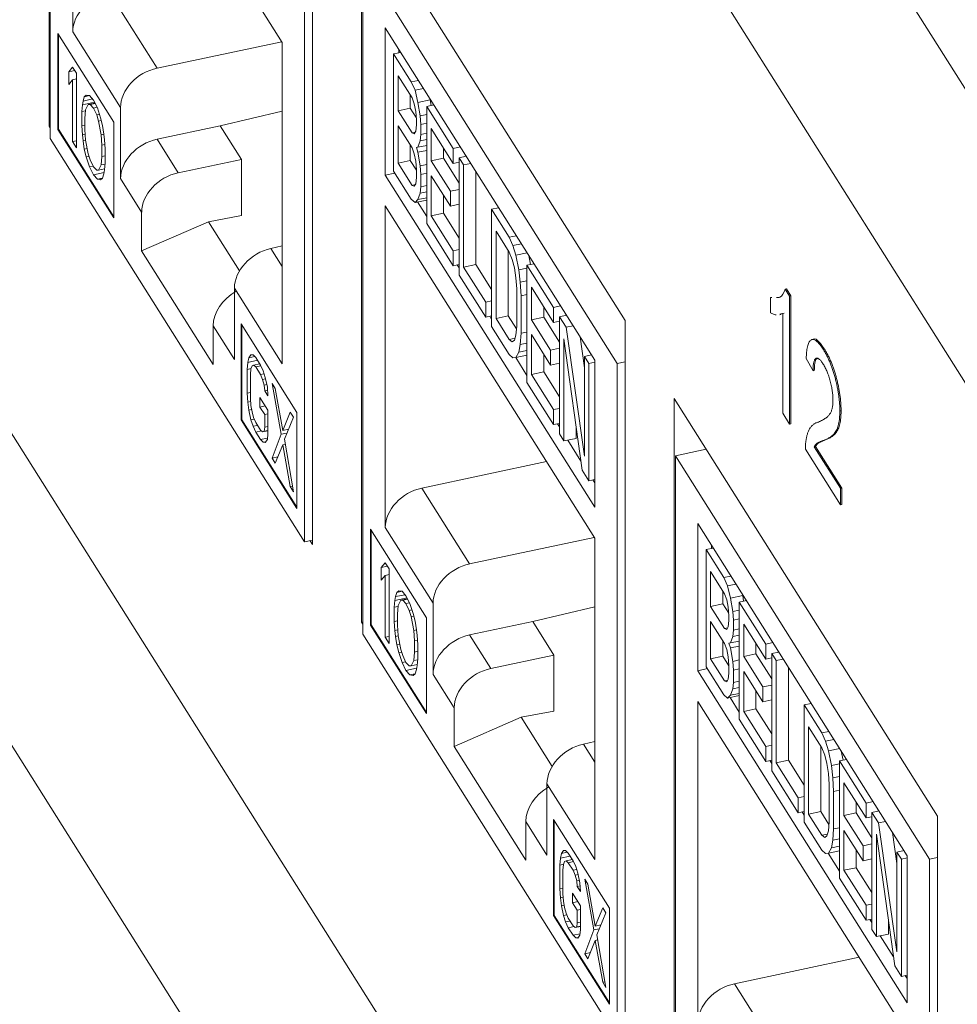
# Model space of a CAD drawing. Units: inches. Extents: x 0.3 to 10.6, y 0.2 to 8.2.
# Drawn here: x 6.5 to 6.7, y 6.1 to 6.3 of the extents above; entities that cross this region are included whole.
import ezdxf

# ---------------------------------------------------------------- set-up
doc = ezdxf.new("R2010")
doc.units = ezdxf.units.IN
doc.header["$MEASUREMENT"] = 0

msp = doc.modelspace()

# ---------------------------------------------------------------- linework, layer by layer
at = {"color": 7, "linetype": 'Continuous', "lineweight": 15}
for p, q in [((6.00252, 7.43968), (6.77593, 6.21298)), ((5.98138, 7.41686), (6.75479, 6.19016)), ((6.69405, 5.98716), (5.98863, 7.10601)), ((6.66414, 5.97492), (5.95872, 7.09377)), ((6.53328, 6.31235), (6.53328, 6.45014)), ((6.53352, 6.43917), (6.53352, 6.31005)), ((6.53782, 6.33049), (6.53782, 6.39209)), ((6.53782, 6.39209), (6.57792, 6.32848)), ((6.58373, 6.37013), (6.58373, 6.23234)), ((6.58222, 6.23282), (6.58222, 6.36194)), ((6.59313, 6.35521), (6.64358, 6.2752)), ((6.59313, 6.21742), (6.59313, 6.35521)), ((6.59338, 6.34424), (6.59338, 6.21512)), ((6.64207, 6.267), (6.59338, 6.34424)), ((6.55397, 6.32355), (6.54483, 6.33805)), ((6.59767, 6.33125), (6.63777, 6.26764)), ((6.59767, 6.30308), (6.59767, 6.33125)), ((6.53499, 6.33018), (6.54568, 6.31323)), ((6.53499, 6.31181), (6.53499, 6.33018)), ((6.53511, 6.32999), (6.53511, 6.31183)), ((6.54696, 6.31599), (6.53782, 6.33049)), ((6.55397, 6.32355), (6.57784, 6.32861)), ((6.57792, 6.32848), (6.57792, 6.26689)), ((6.60026, 6.32715), (6.60026, 6.32649)), ((6.60062, 6.32657), (6.59926, 6.32629)), ((6.59926, 6.30383), (6.59926, 6.32629)), ((6.60265, 6.32092), (6.59926, 6.32629)), ((6.53704, 6.32282), (6.53779, 6.32376)), ((6.53779, 6.32376), (6.53853, 6.32258)), ((6.53822, 6.32307), (6.53704, 6.32282)), ((6.53704, 6.32039), (6.53704, 6.32282)), ((6.53779, 6.32133), (6.53704, 6.32039)), ((6.53853, 6.32149), (6.53779, 6.32133)), ((6.53779, 6.30947), (6.53779, 6.32133)), ((6.53853, 6.32258), (6.53853, 6.30829)), ((6.60011, 6.32208), (6.60279, 6.31783)), ((6.60011, 6.31539), (6.60011, 6.32208)), ((6.60401, 6.3212), (6.60265, 6.32092)), ((6.60336, 6.31932), (6.60265, 6.32092)), ((6.60498, 6.31966), (6.60336, 6.31932)), ((6.53978, 6.31725), (6.54003, 6.31807)), ((6.5416, 6.31764), (6.53978, 6.31725)), ((6.54003, 6.31807), (6.54041, 6.31839)), ((6.54105, 6.31829), (6.54003, 6.31807)), ((6.54041, 6.31839), (6.54103, 6.31832)), ((6.54103, 6.31832), (6.54178, 6.31743)), ((6.60246, 6.31588), (6.60246, 6.31835)), ((6.60279, 6.31783), (6.60321, 6.31668)), ((6.60392, 6.31699), (6.60336, 6.31932)), ((6.60627, 6.31748), (6.60392, 6.31699)), ((6.60622, 6.31769), (6.60627, 6.31748)), ((6.60627, 6.31748), (6.60645, 6.31639)), ((6.53953, 6.31522), (6.53966, 6.31654)), ((6.53966, 6.31654), (6.53978, 6.31725)), ((6.54198, 6.31703), (6.53966, 6.31654)), ((6.54078, 6.31658), (6.54028, 6.31555)), ((6.54078, 6.31658), (6.54207, 6.31685)), ((6.54115, 6.3166), (6.54078, 6.31658)), ((6.54115, 6.3166), (6.5421, 6.3168)), ((6.54178, 6.31591), (6.54115, 6.3166)), ((6.54178, 6.31743), (6.54253, 6.31594)), ((6.54178, 6.31591), (6.54247, 6.31606)), ((6.5424, 6.31462), (6.54178, 6.31591)), ((6.542, 6.31699), (6.54199, 6.31684)), ((6.54253, 6.31594), (6.54315, 6.31404)), ((6.54696, 6.30238), (6.54696, 6.31599)), ((6.60011, 6.31539), (6.60246, 6.31588)), ((6.6036, 6.31408), (6.60246, 6.31588)), ((6.60321, 6.31668), (6.6035, 6.31527)), ((6.60434, 6.31441), (6.60392, 6.31699)), ((6.60697, 6.3165), (6.60561, 6.31622)), ((6.60561, 6.29376), (6.60561, 6.31622)), ((6.61069, 6.30816), (6.60561, 6.31622)), ((6.53953, 6.31522), (6.54027, 6.31537)), ((6.53953, 6.31248), (6.53953, 6.31522)), ((6.54028, 6.31555), (6.54016, 6.31392)), ((6.54016, 6.31392), (6.54016, 6.3118)), ((6.5424, 6.31462), (6.54292, 6.31473)), ((6.54277, 6.31342), (6.5424, 6.31462)), ((6.54315, 6.31404), (6.54352, 6.31254)), ((6.56605, 6.31249), (6.57792, 6.31528)), ((6.60279, 6.31114), (6.60011, 6.31539)), ((6.6035, 6.31527), (6.60364, 6.31362)), ((6.60561, 6.31468), (6.60434, 6.31441)), ((6.60448, 6.31275), (6.60434, 6.31441)), ((6.53328, 6.31235), (6.53352, 6.3124)), ((6.53352, 6.31197), (6.53328, 6.31235)), ((6.53511, 6.31183), (6.53499, 6.31181)), ((6.54568, 6.29486), (6.53499, 6.31181)), ((6.53511, 6.31183), (6.54568, 6.29507)), ((6.54016, 6.31261), (6.53953, 6.31248)), ((6.53966, 6.31076), (6.53953, 6.31248)), ((6.54277, 6.31342), (6.54328, 6.31352)), ((6.54327, 6.3108), (6.54277, 6.31342)), ((6.54352, 6.31254), (6.54377, 6.31092)), ((6.54568, 6.31323), (6.54568, 6.29486)), ((6.55397, 6.30993), (6.56605, 6.31249)), ((6.5701, 6.30607), (6.56605, 6.31249)), ((6.60011, 6.31252), (6.60279, 6.30827)), ((6.60011, 6.30536), (6.60011, 6.31252)), ((6.60364, 6.31266), (6.6035, 6.31145)), ((6.60364, 6.31362), (6.60364, 6.31266)), ((6.60561, 6.31299), (6.60448, 6.31275)), ((6.60448, 6.31084), (6.60448, 6.31275)), ((6.60646, 6.31201), (6.61069, 6.30529)), ((6.60646, 6.3058), (6.60646, 6.31201)), ((6.53352, 6.31005), (6.58222, 6.23282)), ((6.54021, 6.31088), (6.53966, 6.31076)), ((6.53978, 6.30965), (6.53966, 6.31076)), ((6.54016, 6.3118), (6.54028, 6.30977)), ((6.54327, 6.3108), (6.54377, 6.31091)), ((6.5434, 6.30878), (6.54327, 6.3108)), ((6.54377, 6.31092), (6.5439, 6.30981)), ((6.55802, 6.30351), (6.55397, 6.30993)), ((6.60279, 6.31114), (6.60339, 6.31126)), ((6.60321, 6.31094), (6.60279, 6.31114)), ((6.6035, 6.31145), (6.60321, 6.31094)), ((6.60434, 6.30963), (6.60448, 6.31084)), ((6.60561, 6.31108), (6.60448, 6.31084)), ((6.53853, 6.30963), (6.53779, 6.30947)), ((6.53853, 6.30829), (6.53779, 6.30947)), ((6.54028, 6.30976), (6.53978, 6.30965)), ((6.54003, 6.30804), (6.53978, 6.30965)), ((6.54059, 6.30816), (6.54003, 6.30804)), ((6.54041, 6.30654), (6.54003, 6.30804)), ((6.54028, 6.30977), (6.54078, 6.30716)), ((6.5434, 6.30878), (6.54396, 6.3089)), ((6.5434, 6.30665), (6.5434, 6.30878)), ((6.5439, 6.30981), (6.54402, 6.3081)), ((6.54402, 6.3081), (6.54402, 6.30536)), ((6.60246, 6.30585), (6.60246, 6.3088)), ((6.60279, 6.30827), (6.60321, 6.30712)), ((6.60364, 6.30836), (6.60392, 6.30839)), ((6.60364, 6.30836), (6.60392, 6.30744)), ((6.60392, 6.30839), (6.60434, 6.30963)), ((6.60561, 6.30875), (6.60392, 6.30839)), ((6.60561, 6.3099), (6.60434, 6.30963)), ((6.60881, 6.30828), (6.60881, 6.30629)), ((6.61205, 6.30845), (6.61069, 6.30816)), ((6.61069, 6.30529), (6.61069, 6.30816)), ((6.54094, 6.30665), (6.54041, 6.30654)), ((6.54103, 6.30463), (6.54041, 6.30654)), ((6.54078, 6.30716), (6.54115, 6.30596)), ((6.54327, 6.30503), (6.5434, 6.30665)), ((6.5434, 6.30665), (6.54402, 6.30678)), ((6.60321, 6.30712), (6.6035, 6.30572)), ((6.60561, 6.30779), (6.60392, 6.30744)), ((6.60392, 6.30744), (6.60434, 6.30485)), ((6.60881, 6.30629), (6.60646, 6.3058)), ((6.60881, 6.30629), (6.61182, 6.30151)), ((6.61182, 6.30637), (6.61318, 6.30666)), ((6.61182, 6.28392), (6.61182, 6.30637)), ((6.61182, 6.30637), (6.61267, 6.30503)), ((6.61304, 6.30687), (6.61304, 6.30663)), ((6.54172, 6.30478), (6.54103, 6.30463)), ((6.54178, 6.30314), (6.54103, 6.30463)), ((6.54115, 6.30596), (6.54178, 6.30466)), ((6.54178, 6.30466), (6.5424, 6.30398)), ((6.54277, 6.30399), (6.54327, 6.30503)), ((6.54327, 6.30503), (6.544, 6.30518)), ((6.54402, 6.30536), (6.5439, 6.30404)), ((6.55802, 6.30351), (6.5701, 6.30607)), ((6.5701, 6.29533), (6.5701, 6.30607)), ((6.60011, 6.30536), (6.60246, 6.30585)), ((6.60279, 6.3011), (6.60011, 6.30536)), ((6.60364, 6.30398), (6.60246, 6.30585)), ((6.6035, 6.30572), (6.60364, 6.30406)), ((6.60561, 6.30512), (6.60434, 6.30485)), ((6.60434, 6.30485), (6.60448, 6.3032)), ((6.61013, 6.29998), (6.60646, 6.3058)), ((6.61182, 6.30553), (6.61069, 6.30529)), ((6.61402, 6.30531), (6.61267, 6.30503)), ((6.61267, 6.30503), (6.61267, 6.28544)), ((6.54382, 6.30357), (6.54178, 6.30314)), ((6.54253, 6.30226), (6.54178, 6.30314)), ((6.5424, 6.30398), (6.54277, 6.30399)), ((6.54347, 6.30246), (6.54253, 6.30226)), ((6.54277, 6.30399), (6.54392, 6.30423)), ((6.54352, 6.3025), (6.54315, 6.30218)), ((6.54377, 6.30332), (6.54352, 6.3025)), ((6.5439, 6.30404), (6.54377, 6.30332)), ((6.54384, 6.30422), (6.5439, 6.30409)), ((6.55101, 6.29595), (6.54696, 6.30238)), ((6.5995, 6.30346), (6.59767, 6.30308)), ((6.63777, 6.23947), (6.59767, 6.30308)), ((6.60265, 6.29846), (6.59926, 6.30383)), ((6.60364, 6.30263), (6.6035, 6.30142)), ((6.60364, 6.30406), (6.60364, 6.30263)), ((6.60561, 6.30343), (6.60448, 6.3032)), ((6.60448, 6.3032), (6.60448, 6.30081)), ((6.60646, 6.30293), (6.61013, 6.29711)), ((6.60646, 6.29529), (6.60646, 6.30293)), ((6.61502, 6.30374), (6.61502, 6.28593)), ((6.54315, 6.30218), (6.54253, 6.30226)), ((6.60279, 6.3011), (6.60339, 6.30123)), ((6.60321, 6.30091), (6.60279, 6.3011)), ((6.6035, 6.30142), (6.60321, 6.30091)), ((6.60448, 6.30081), (6.60434, 6.2996)), ((6.60561, 6.30104), (6.60448, 6.30081)), ((6.60434, 6.2996), (6.60392, 6.29836)), ((6.60561, 6.29871), (6.60392, 6.29836)), ((6.60561, 6.29986), (6.60434, 6.2996)), ((6.60881, 6.2992), (6.60881, 6.29578)), ((6.61182, 6.30033), (6.61013, 6.29998)), ((6.61013, 6.29711), (6.61013, 6.29998)), ((6.59767, 6.23556), (6.59767, 6.29716)), ((6.59767, 6.29716), (6.63777, 6.23355)), ((6.60336, 6.29782), (6.60265, 6.29846)), ((6.60392, 6.29836), (6.60336, 6.29782)), ((6.60561, 6.29829), (6.60336, 6.29782)), ((6.60385, 6.29792), (6.60561, 6.29512)), ((6.61182, 6.29747), (6.61013, 6.29711)), ((6.61938, 6.29681), (6.61803, 6.29652)), ((6.55101, 6.28854), (6.55101, 6.29595)), ((6.5701, 6.29533), (6.56383, 6.29414)), ((6.60881, 6.29578), (6.60646, 6.29529)), ((6.61069, 6.28857), (6.60646, 6.29529)), ((6.60881, 6.29578), (6.61182, 6.291)), ((6.61803, 6.27407), (6.61803, 6.29652)), ((6.62141, 6.29115), (6.61803, 6.29652)), ((6.56383, 6.29414), (6.55101, 6.28854)), ((6.56976, 6.28473), (6.56383, 6.29414)), ((6.61069, 6.28571), (6.60561, 6.29376)), ((6.61888, 6.29232), (6.62141, 6.28829)), ((6.61888, 6.27559), (6.61888, 6.29232)), ((6.62141, 6.29115), (6.62277, 6.29144)), ((6.62141, 6.29115), (6.62212, 6.28956)), ((6.57792, 6.2895), (6.57574, 6.28902)), ((6.62374, 6.2899), (6.62212, 6.28956)), ((6.62212, 6.28956), (6.62268, 6.28771)), ((6.55101, 6.28854), (6.56473, 6.26679)), ((6.61069, 6.28857), (6.61182, 6.28881)), ((6.61069, 6.28857), (6.61069, 6.28571)), ((6.62122, 6.27609), (6.62122, 6.28859)), ((6.62141, 6.28829), (6.62198, 6.28691)), ((6.62484, 6.28816), (6.62268, 6.28771)), ((6.62268, 6.28771), (6.62325, 6.2849)), ((6.62514, 6.28769), (6.62549, 6.28593)), ((6.61182, 6.28594), (6.61069, 6.28571)), ((6.61145, 6.28587), (6.61182, 6.28528)), ((6.61502, 6.28593), (6.61267, 6.28544)), ((6.61267, 6.28544), (6.6169, 6.27873)), ((6.61502, 6.28593), (6.61803, 6.28116)), ((6.62198, 6.28691), (6.6224, 6.28529)), ((6.62616, 6.28607), (6.6248, 6.28578)), ((6.6248, 6.26333), (6.6248, 6.28578)), ((6.62988, 6.27773), (6.6248, 6.28578)), ((6.6169, 6.27586), (6.61182, 6.28392)), ((6.6224, 6.28529), (6.62268, 6.28341)), ((6.6248, 6.28523), (6.62325, 6.2849)), ((6.62325, 6.2849), (6.62353, 6.28254)), ((6.62268, 6.28341), (6.62283, 6.28127)), ((6.6248, 6.28281), (6.62353, 6.28254)), ((6.62353, 6.28254), (6.62367, 6.27993)), ((6.56878, 6.28139), (6.56878, 6.26777)), ((6.57792, 6.26689), (6.56878, 6.28139)), ((6.62283, 6.28127), (6.62283, 6.27411)), ((6.6248, 6.28017), (6.62367, 6.27993)), ((6.62367, 6.27993), (6.62367, 6.27276)), ((6.62565, 6.28157), (6.62988, 6.27486)), ((6.62565, 6.27536), (6.62565, 6.28157)), ((6.67427, 6.28122), (6.6745, 6.28127)), ((6.67427, 6.28122), (6.67511, 6.27988)), ((6.6745, 6.28127), (6.67535, 6.27993)), ((6.67511, 6.27988), (6.67535, 6.27993)), ((6.67511, 6.27988), (6.67511, 6.25538)), ((6.67535, 6.27993), (6.67535, 6.25543)), ((6.61803, 6.27896), (6.6169, 6.27873)), ((6.6169, 6.27873), (6.6169, 6.27586)), ((6.63124, 6.27801), (6.62988, 6.27773)), ((6.67143, 6.27959), (6.67167, 6.27964)), ((6.67143, 6.2767), (6.67143, 6.27959)), ((6.61803, 6.2761), (6.6169, 6.27586)), ((6.61766, 6.27602), (6.61803, 6.27543)), ((6.61888, 6.27559), (6.62122, 6.27609)), ((6.62278, 6.27361), (6.62122, 6.27609)), ((6.628, 6.27785), (6.628, 6.27586)), ((6.62988, 6.27486), (6.62988, 6.27773)), ((6.63236, 6.27622), (6.63101, 6.27594)), ((6.63223, 6.27644), (6.63223, 6.27619)), ((6.6738, 6.27656), (6.67321, 6.27643)), ((6.67324, 6.27629), (6.67347, 6.27634)), ((6.67403, 6.2766), (6.67344, 6.27648)), ((6.6738, 6.25747), (6.6738, 6.27656)), ((6.56473, 6.2742), (6.56473, 6.26679)), ((6.56878, 6.26777), (6.56473, 6.2742)), ((6.57006, 6.27456), (6.58075, 6.2576)), ((6.57006, 6.25619), (6.57006, 6.27456)), ((6.57018, 6.27437), (6.57018, 6.25621)), ((6.62141, 6.27157), (6.61888, 6.27559)), ((6.62283, 6.27411), (6.62268, 6.27242)), ((6.628, 6.27586), (6.62565, 6.27536)), ((6.62932, 6.26955), (6.62565, 6.27536)), ((6.628, 6.27586), (6.63101, 6.27108)), ((6.63101, 6.2751), (6.62988, 6.27486)), ((6.63101, 6.25348), (6.63101, 6.27594)), ((6.63101, 6.27594), (6.63228, 6.27392)), ((6.63363, 6.27421), (6.63228, 6.27392)), ((6.64358, 6.2752), (6.64358, 6.13741)), ((6.62141, 6.2687), (6.61803, 6.27407)), ((6.62268, 6.27242), (6.6224, 6.27143)), ((6.62367, 6.27276), (6.62353, 6.2706)), ((6.6248, 6.273), (6.62367, 6.27276)), ((6.62565, 6.2725), (6.62932, 6.26668)), ((6.62565, 6.26485), (6.62565, 6.2725)), ((6.63228, 6.27392), (6.63581, 6.24922)), ((6.62141, 6.27157), (6.62251, 6.2718)), ((6.62198, 6.27115), (6.62141, 6.27157)), ((6.6224, 6.27143), (6.62198, 6.27115)), ((6.62353, 6.2706), (6.62325, 6.26913)), ((6.6248, 6.27086), (6.62353, 6.2706)), ((6.63538, 6.24655), (6.63185, 6.27173)), ((6.63185, 6.27173), (6.63185, 6.25214)), ((6.63496, 6.27211), (6.63581, 6.26617)), ((6.67964, 6.27163), (6.6794, 6.27158)), ((6.57154, 6.26809), (6.57195, 6.26866)), ((6.57195, 6.26866), (6.57236, 6.26863)), ((6.57236, 6.26863), (6.57286, 6.26813)), ((6.62212, 6.26806), (6.62141, 6.2687)), ((6.62325, 6.26913), (6.62268, 6.26812)), ((6.6248, 6.26856), (6.62268, 6.26812)), ((6.6248, 6.26946), (6.62325, 6.26913)), ((6.628, 6.26877), (6.628, 6.26535)), ((6.63101, 6.2699), (6.62932, 6.26955)), ((6.62932, 6.26668), (6.62932, 6.26955)), ((6.63716, 6.26861), (6.63581, 6.26833)), ((6.68156, 6.26965), (6.6818, 6.2697)), ((6.57124, 6.26584), (6.57134, 6.2672)), ((6.57134, 6.2672), (6.57154, 6.26809)), ((6.5732, 6.26759), (6.57134, 6.2672)), ((6.57266, 6.26833), (6.57154, 6.26809)), ((6.57246, 6.26664), (6.57215, 6.26652)), ((6.57364, 6.26689), (6.57246, 6.26664)), ((6.57286, 6.26631), (6.57246, 6.26664)), ((6.57286, 6.26813), (6.57377, 6.26668)), ((6.57363, 6.26691), (6.57363, 6.26689)), ((6.57377, 6.26668), (6.57428, 6.26557)), ((6.62268, 6.26812), (6.62212, 6.26806)), ((6.62264, 6.26811), (6.6248, 6.26469)), ((6.63101, 6.26703), (6.62932, 6.26668)), ((6.63581, 6.26833), (6.63665, 6.26699)), ((6.63581, 6.24922), (6.63581, 6.26833)), ((6.63777, 6.26722), (6.63665, 6.26699)), ((6.63665, 6.26699), (6.63665, 6.24453)), ((6.63777, 6.26764), (6.63777, 6.23947)), ((6.64207, 6.267), (6.64358, 6.26732)), ((6.64207, 6.13789), (6.64207, 6.267)), ((6.67959, 6.26556), (6.67827, 6.26796)), ((6.57197, 6.26599), (6.57124, 6.26584)), ((6.57124, 6.26128), (6.57124, 6.26584)), ((6.57195, 6.26593), (6.57185, 6.26487)), ((6.57185, 6.26487), (6.57185, 6.26031)), ((6.57215, 6.26652), (6.57195, 6.26593)), ((6.57385, 6.26651), (6.57286, 6.26631)), ((6.57377, 6.26486), (6.57286, 6.26631)), ((6.57447, 6.265), (6.57377, 6.26486)), ((6.57418, 6.26391), (6.57377, 6.26486)), ((6.57428, 6.26557), (6.57469, 6.26432)), ((6.628, 6.26535), (6.62565, 6.26485)), ((6.62988, 6.25814), (6.62565, 6.26485)), ((6.628, 6.26535), (6.63101, 6.26057)), ((6.67959, 6.26556), (6.67982, 6.26561)), ((6.57475, 6.26403), (6.57418, 6.26391)), ((6.57448, 6.26282), (6.57418, 6.26391)), ((6.57499, 6.26293), (6.57448, 6.26282)), ((6.57459, 6.26175), (6.57448, 6.26282)), ((6.57469, 6.26432), (6.57509, 6.26246)), ((6.576, 6.26315), (6.57661, 6.26218)), ((6.57773, 6.25342), (6.576, 6.26315)), ((6.62988, 6.25527), (6.6248, 6.26333)), ((6.57185, 6.2614), (6.57124, 6.26128)), ((6.57134, 6.2596), (6.57124, 6.26128)), ((6.57513, 6.26186), (6.57459, 6.26175)), ((6.57519, 6.26078), (6.57459, 6.26175)), ((6.57509, 6.26246), (6.57519, 6.26078)), ((6.57661, 6.26218), (6.57803, 6.25415)), ((6.57189, 6.25971), (6.57134, 6.2596)), ((6.57154, 6.25806), (6.57134, 6.2596)), ((6.57185, 6.26031), (6.57195, 6.25894)), ((6.57367, 6.25863), (6.57367, 6.26046)), ((6.57367, 6.26046), (6.57519, 6.25805)), ((6.65299, 6.26028), (6.70343, 6.18026)), ((6.65299, 6.12249), (6.65299, 6.26028)), ((6.57208, 6.25817), (6.57154, 6.25806)), ((6.57195, 6.2562), (6.57154, 6.25806)), ((6.57195, 6.25894), (6.57215, 6.2577)), ((6.57215, 6.2577), (6.57246, 6.25661)), ((6.57469, 6.25885), (6.57367, 6.25863)), ((6.57459, 6.25719), (6.57367, 6.25863)), ((6.57519, 6.25732), (6.57459, 6.25719)), ((6.57459, 6.25476), (6.57459, 6.25719)), ((6.57519, 6.25805), (6.57519, 6.25349)), ((6.57803, 6.25415), (6.57945, 6.25768)), ((6.57945, 6.25768), (6.58006, 6.25672)), ((6.58075, 6.2576), (6.58075, 6.23923)), ((6.62988, 6.25814), (6.63101, 6.25838)), ((6.62988, 6.25814), (6.62988, 6.25527)), ((6.67511, 6.25538), (6.6738, 6.25747)), ((6.68472, 6.25788), (6.68495, 6.25793)), ((6.57018, 6.25621), (6.57006, 6.25619)), ((6.58075, 6.23923), (6.57006, 6.25619)), ((6.57018, 6.25621), (6.58075, 6.23944)), ((6.57258, 6.25633), (6.57195, 6.2562)), ((6.57236, 6.25495), (6.57195, 6.2562)), ((6.57246, 6.25661), (6.57286, 6.25566)), ((6.57286, 6.25566), (6.57377, 6.25422)), ((6.58006, 6.25672), (6.57834, 6.25246)), ((6.63101, 6.25551), (6.62988, 6.25527)), ((6.63064, 6.25543), (6.63101, 6.25484)), ((6.67511, 6.25538), (6.67535, 6.25543)), ((6.5732, 6.25513), (6.57236, 6.25495)), ((6.57286, 6.25384), (6.57236, 6.25495)), ((6.57395, 6.25407), (6.57286, 6.25384)), ((6.57377, 6.25239), (6.57286, 6.25384)), ((6.57377, 6.25422), (6.57418, 6.25388)), ((6.57519, 6.25409), (6.57418, 6.25388)), ((6.57418, 6.25388), (6.57448, 6.254)), ((6.57448, 6.254), (6.57459, 6.25476)), ((6.57519, 6.25415), (6.57448, 6.254)), ((6.57519, 6.25488), (6.57459, 6.25476)), ((6.57519, 6.25349), (6.57509, 6.25243)), ((6.576, 6.24886), (6.57773, 6.25342)), ((6.57882, 6.25365), (6.57773, 6.25342)), ((6.57911, 6.25438), (6.57803, 6.25415)), ((6.63185, 6.25214), (6.63101, 6.25348)), ((6.6342, 6.25496), (6.6342, 6.25263)), ((6.57512, 6.25267), (6.57377, 6.25239)), ((6.57428, 6.25189), (6.57377, 6.25239)), ((6.57479, 6.252), (6.57428, 6.25189)), ((6.57469, 6.25186), (6.57428, 6.25189)), ((6.57509, 6.25243), (6.57469, 6.25186)), ((6.5785, 6.25152), (6.57803, 6.25142)), ((6.57834, 6.25246), (6.58006, 6.24243)), ((6.63185, 6.25214), (6.6342, 6.25263)), ((6.63261, 6.2523), (6.63514, 6.2483)), ((6.68187, 6.25235), (6.68211, 6.2524)), ((6.57803, 6.25142), (6.57661, 6.24789)), ((6.57945, 6.24339), (6.57803, 6.25142)), ((6.65912, 6.25054), (6.65323, 6.2493)), ((6.68485, 6.23994), (6.67814, 6.25058)), ((6.67983, 6.25104), (6.68006, 6.25109)), ((6.67983, 6.25104), (6.68485, 6.24308)), ((6.68006, 6.25109), (6.68508, 6.24313)), ((6.57709, 6.24909), (6.576, 6.24886)), ((6.57661, 6.24789), (6.576, 6.24886)), ((6.60468, 6.24312), (6.62855, 6.24818)), ((6.65323, 6.2493), (6.65323, 6.12019)), ((6.70192, 6.17207), (6.65323, 6.2493)), ((6.63665, 6.24453), (6.63538, 6.24655)), ((6.63777, 6.24477), (6.63665, 6.24453)), ((6.63741, 6.24469), (6.63777, 6.24411)), ((6.57945, 6.24339), (6.57988, 6.24348)), ((6.58006, 6.24243), (6.57945, 6.24339)), ((6.61382, 6.22862), (6.60468, 6.24312)), ((6.68485, 6.24308), (6.68508, 6.24313)), ((6.68485, 6.24308), (6.68485, 6.23994)), ((6.68508, 6.24313), (6.68508, 6.23999)), ((6.68485, 6.23994), (6.68508, 6.23999)), ((6.59484, 6.23525), (6.60553, 6.21829)), ((6.59484, 6.21687), (6.59484, 6.23525)), ((6.59496, 6.23506), (6.59496, 6.2169)), ((6.60682, 6.22106), (6.59767, 6.23556)), ((6.65753, 6.23631), (6.69763, 6.17271)), ((6.65753, 6.20814), (6.65753, 6.23631)), ((6.58373, 6.23314), (6.58222, 6.23282)), ((6.58373, 6.23234), (6.58328, 6.23304)), ((6.61382, 6.22862), (6.6377, 6.23368)), ((6.63777, 6.23355), (6.63777, 6.17196)), ((6.66047, 6.23164), (6.65912, 6.23135)), ((6.65912, 6.2089), (6.65912, 6.23135)), ((6.6625, 6.22598), (6.65912, 6.23135)), ((6.66011, 6.23222), (6.66011, 6.23156)), ((6.59689, 6.22789), (6.59764, 6.22883)), ((6.59764, 6.22883), (6.59839, 6.22764)), ((6.59808, 6.22814), (6.59689, 6.22789)), ((6.59689, 6.22546), (6.59689, 6.22789)), ((6.59839, 6.22764), (6.59839, 6.21335)), ((6.65996, 6.22714), (6.66265, 6.22289)), ((6.65996, 6.22046), (6.65996, 6.22714)), ((6.59764, 6.2264), (6.59689, 6.22546)), ((6.59839, 6.22655), (6.59764, 6.2264)), ((6.59764, 6.21454), (6.59764, 6.2264)), ((6.66386, 6.22627), (6.6625, 6.22598)), ((6.66321, 6.22439), (6.6625, 6.22598)), ((6.59988, 6.22314), (6.60026, 6.22346)), ((6.60091, 6.22336), (6.59988, 6.22314)), ((6.60026, 6.22346), (6.60088, 6.22338)), ((6.60088, 6.22338), (6.60163, 6.2225)), ((6.66231, 6.22095), (6.66231, 6.22342)), ((6.66483, 6.22473), (6.66321, 6.22439)), ((6.66377, 6.22206), (6.66321, 6.22439)), ((6.59939, 6.22028), (6.59951, 6.22161)), ((6.59951, 6.22161), (6.59964, 6.22232)), ((6.60183, 6.22209), (6.59951, 6.22161)), ((6.59964, 6.22232), (6.59988, 6.22314)), ((6.60146, 6.2227), (6.59964, 6.22232)), ((6.60063, 6.22165), (6.60013, 6.22062)), ((6.60063, 6.22165), (6.60192, 6.22192)), ((6.60101, 6.22167), (6.60063, 6.22165)), ((6.60101, 6.22167), (6.60195, 6.22186)), ((6.60163, 6.22098), (6.60101, 6.22167)), ((6.60163, 6.2225), (6.60238, 6.22101)), ((6.60186, 6.22205), (6.60184, 6.2219)), ((6.66265, 6.22289), (6.66307, 6.22174)), ((6.66307, 6.22174), (6.66335, 6.22034)), ((6.66612, 6.22255), (6.66377, 6.22206)), ((6.6642, 6.21948), (6.66377, 6.22206)), ((6.66682, 6.22157), (6.66547, 6.22128)), ((6.66607, 6.22276), (6.66612, 6.22255)), ((6.66612, 6.22255), (6.6663, 6.22146)), ((6.59939, 6.22028), (6.60012, 6.22044)), ((6.59939, 6.21755), (6.59939, 6.22028)), ((6.60013, 6.22062), (6.60001, 6.21899)), ((6.60163, 6.22098), (6.60232, 6.22113)), ((6.60225, 6.21969), (6.60163, 6.22098)), ((6.60225, 6.21969), (6.60278, 6.2198)), ((6.60263, 6.21849), (6.60225, 6.21969)), ((6.60238, 6.22101), (6.603, 6.21911)), ((6.60682, 6.20744), (6.60682, 6.22106)), ((6.6259, 6.21756), (6.63777, 6.22035)), ((6.65996, 6.22046), (6.66231, 6.22095)), ((6.66265, 6.2162), (6.65996, 6.22046)), ((6.66345, 6.21914), (6.66231, 6.22095)), ((6.66335, 6.22034), (6.66349, 6.21868)), ((6.66547, 6.21974), (6.6642, 6.21948)), ((6.66434, 6.21782), (6.6642, 6.21948)), ((6.66547, 6.19883), (6.66547, 6.22128)), ((6.67055, 6.21323), (6.66547, 6.22128)), ((6.60001, 6.21768), (6.59939, 6.21755)), ((6.59951, 6.21583), (6.59939, 6.21755)), ((6.60001, 6.21899), (6.60001, 6.21686)), ((6.60263, 6.21849), (6.60313, 6.21859)), ((6.60313, 6.21587), (6.60263, 6.21849)), ((6.603, 6.21911), (6.60338, 6.2176)), ((6.60338, 6.2176), (6.60363, 6.21599)), ((6.60553, 6.21829), (6.60553, 6.19992)), ((6.61382, 6.215), (6.6259, 6.21756)), ((6.62995, 6.21114), (6.6259, 6.21756)), ((6.65996, 6.21759), (6.66265, 6.21334)), ((6.65996, 6.21042), (6.65996, 6.21759)), ((6.66349, 6.21773), (6.66335, 6.21652)), ((6.66349, 6.21868), (6.66349, 6.21773)), ((6.66547, 6.21806), (6.66434, 6.21782)), ((6.66434, 6.21591), (6.66434, 6.21782)), ((6.59313, 6.21742), (6.59338, 6.21747)), ((6.59338, 6.21704), (6.59313, 6.21742)), ((6.59496, 6.2169), (6.59484, 6.21687)), ((6.60553, 6.19992), (6.59484, 6.21687)), ((6.59496, 6.2169), (6.60553, 6.20013)), ((6.60007, 6.21595), (6.59951, 6.21583)), ((6.59964, 6.21472), (6.59951, 6.21583)), ((6.60001, 6.21686), (6.60013, 6.21484)), ((6.60313, 6.21587), (6.60363, 6.21598)), ((6.60325, 6.21385), (6.60313, 6.21587)), ((6.60363, 6.21599), (6.60375, 6.21488)), ((6.66265, 6.2162), (6.66325, 6.21633)), ((6.66307, 6.21601), (6.66265, 6.2162)), ((6.66335, 6.21652), (6.66307, 6.21601)), ((6.6642, 6.2147), (6.66434, 6.21591)), ((6.66547, 6.21614), (6.66434, 6.21591)), ((6.66631, 6.21707), (6.67055, 6.21036)), ((6.66631, 6.21086), (6.66631, 6.21707)), ((6.59338, 6.21512), (6.64207, 6.13789)), ((6.59839, 6.2147), (6.59764, 6.21454)), ((6.59839, 6.21335), (6.59764, 6.21454)), ((6.60014, 6.21483), (6.59964, 6.21472)), ((6.59988, 6.21311), (6.59964, 6.21472)), ((6.60013, 6.21484), (6.60063, 6.21223)), ((6.60325, 6.21385), (6.60382, 6.21397)), ((6.60325, 6.21172), (6.60325, 6.21385)), ((6.60375, 6.21488), (6.60387, 6.21316)), ((6.61787, 6.20858), (6.61382, 6.215)), ((6.66231, 6.21092), (6.66231, 6.21386)), ((6.66377, 6.21346), (6.6642, 6.2147)), ((6.66547, 6.21381), (6.66377, 6.21346)), ((6.66547, 6.21496), (6.6642, 6.2147)), ((6.60044, 6.21323), (6.59988, 6.21311)), ((6.60026, 6.2116), (6.59988, 6.21311)), ((6.60063, 6.21223), (6.60101, 6.21102)), ((6.60387, 6.21316), (6.60387, 6.21043)), ((6.66265, 6.21334), (6.66307, 6.21219)), ((6.66307, 6.21219), (6.66335, 6.21079)), ((6.66349, 6.21343), (6.66377, 6.21346)), ((6.66349, 6.21343), (6.66377, 6.2125)), ((6.66547, 6.21286), (6.66377, 6.2125)), ((6.66377, 6.2125), (6.6642, 6.20992)), ((6.66866, 6.21335), (6.66866, 6.21136)), ((6.6719, 6.21351), (6.67055, 6.21323)), ((6.67055, 6.21036), (6.67055, 6.21323)), ((6.6729, 6.21194), (6.6729, 6.21169)), ((6.60079, 6.21171), (6.60026, 6.2116)), ((6.60088, 6.2097), (6.60026, 6.2116)), ((6.60101, 6.21102), (6.60163, 6.20973)), ((6.60263, 6.20906), (6.60313, 6.21009)), ((6.60313, 6.21009), (6.60325, 6.21172)), ((6.60313, 6.21009), (6.60386, 6.21025)), ((6.60325, 6.21172), (6.60387, 6.21185)), ((6.60387, 6.21043), (6.60375, 6.20911)), ((6.61787, 6.20858), (6.62995, 6.21114)), ((6.62995, 6.20039), (6.62995, 6.21114)), ((6.65996, 6.21042), (6.66231, 6.21092)), ((6.66265, 6.20617), (6.65996, 6.21042)), ((6.66349, 6.20905), (6.66231, 6.21092)), ((6.66335, 6.21079), (6.66349, 6.20913)), ((6.66547, 6.21019), (6.6642, 6.20992)), ((6.66866, 6.21136), (6.66631, 6.21086)), ((6.66998, 6.20505), (6.66631, 6.21086)), ((6.66866, 6.21136), (6.67167, 6.20658)), ((6.67167, 6.2106), (6.67055, 6.21036)), ((6.67167, 6.21144), (6.67303, 6.21172)), ((6.67167, 6.18898), (6.67167, 6.21144)), ((6.67167, 6.21144), (6.67252, 6.2101)), ((6.67388, 6.21038), (6.67252, 6.2101)), ((6.67252, 6.2101), (6.67252, 6.19051)), ((6.60157, 6.20985), (6.60088, 6.2097)), ((6.60163, 6.20821), (6.60088, 6.2097)), ((6.60163, 6.20973), (6.60225, 6.20905)), ((6.60367, 6.20864), (6.60163, 6.20821)), ((6.60238, 6.20733), (6.60163, 6.20821)), ((6.60225, 6.20905), (6.60263, 6.20906)), ((6.60263, 6.20906), (6.60377, 6.2093)), ((6.60363, 6.20839), (6.60338, 6.20757)), ((6.60375, 6.20911), (6.60363, 6.20839)), ((6.60369, 6.20928), (6.60375, 6.20915)), ((6.65935, 6.20853), (6.65753, 6.20814)), ((6.69763, 6.14454), (6.65753, 6.20814)), ((6.6625, 6.20353), (6.65912, 6.2089)), ((6.66349, 6.20913), (6.66349, 6.20769)), ((6.6642, 6.20992), (6.66434, 6.20826)), ((6.66547, 6.2085), (6.66434, 6.20826)), ((6.66434, 6.20826), (6.66434, 6.20587)), ((6.67487, 6.2088), (6.67487, 6.191)), ((6.60333, 6.20753), (6.60238, 6.20733)), ((6.603, 6.20725), (6.60238, 6.20733)), ((6.60338, 6.20757), (6.603, 6.20725)), ((6.61087, 6.20102), (6.60682, 6.20744)), ((6.66265, 6.20617), (6.66325, 6.2063)), ((6.66335, 6.20649), (6.66307, 6.20598)), ((6.66349, 6.20769), (6.66335, 6.20649)), ((6.66631, 6.208), (6.66998, 6.20218)), ((6.66631, 6.20035), (6.66631, 6.208)), ((6.66307, 6.20598), (6.66265, 6.20617)), ((6.6642, 6.20466), (6.66377, 6.20343)), ((6.66434, 6.20587), (6.6642, 6.20466)), ((6.66547, 6.20493), (6.6642, 6.20466)), ((6.66547, 6.20611), (6.66434, 6.20587)), ((6.67167, 6.2054), (6.66998, 6.20505)), ((6.66998, 6.20218), (6.66998, 6.20505)), ((6.66321, 6.20289), (6.6625, 6.20353)), ((6.66377, 6.20343), (6.66321, 6.20289)), ((6.66547, 6.20336), (6.66321, 6.20289)), ((6.6637, 6.20299), (6.66547, 6.20019)), ((6.66547, 6.20378), (6.66377, 6.20343)), ((6.66866, 6.20427), (6.66866, 6.20085)), ((6.67167, 6.20253), (6.66998, 6.20218)), ((6.61087, 6.19361), (6.61087, 6.20102)), ((6.65753, 6.14063), (6.65753, 6.20222)), ((6.65753, 6.20222), (6.69763, 6.13862)), ((6.66866, 6.20085), (6.66631, 6.20035)), ((6.66866, 6.20085), (6.67167, 6.19607)), ((6.67924, 6.20188), (6.67788, 6.20159)), ((6.67788, 6.17914), (6.67788, 6.20159)), ((6.68127, 6.19622), (6.67788, 6.20159)), ((6.62368, 6.19921), (6.61087, 6.19361)), ((6.62995, 6.20039), (6.62368, 6.19921)), ((6.62962, 6.1898), (6.62368, 6.19921)), ((6.67055, 6.19077), (6.66547, 6.19883)), ((6.67055, 6.19364), (6.66631, 6.20035)), ((6.67873, 6.19738), (6.68127, 6.19335)), ((6.67873, 6.18066), (6.67873, 6.19738)), ((6.68127, 6.19622), (6.68262, 6.19651)), ((6.68127, 6.19622), (6.68197, 6.19462)), ((6.6836, 6.19497), (6.68197, 6.19462)), ((6.61087, 6.19361), (6.62458, 6.17186)), ((6.63777, 6.19457), (6.6356, 6.19409)), ((6.67055, 6.19364), (6.67167, 6.19388)), ((6.67055, 6.19364), (6.67055, 6.19077)), ((6.68108, 6.18115), (6.68108, 6.19366)), ((6.68127, 6.19335), (6.68183, 6.19198)), ((6.68197, 6.19462), (6.68254, 6.19277)), ((6.68469, 6.19323), (6.68254, 6.19277)), ((6.68183, 6.19198), (6.68226, 6.19036)), ((6.68254, 6.19277), (6.6831, 6.18997)), ((6.68601, 6.19114), (6.68465, 6.19085)), ((6.68499, 6.19275), (6.68534, 6.191)), ((6.67167, 6.19101), (6.67055, 6.19077)), ((6.6713, 6.19093), (6.67167, 6.19034)), ((6.67487, 6.191), (6.67252, 6.19051)), ((6.67252, 6.19051), (6.67675, 6.18379)), ((6.67487, 6.191), (6.67788, 6.18622)), ((6.68226, 6.19036), (6.68254, 6.18847)), ((6.68465, 6.19029), (6.6831, 6.18997)), ((6.6831, 6.18997), (6.68338, 6.18761)), ((6.68465, 6.1684), (6.68465, 6.19085)), ((6.68973, 6.1828), (6.68465, 6.19085)), ((6.67675, 6.18093), (6.67167, 6.18898)), ((6.68254, 6.18847), (6.68268, 6.18634)), ((6.68465, 6.18788), (6.68338, 6.18761)), ((6.68338, 6.18761), (6.68353, 6.185)), ((6.62863, 6.18646), (6.62863, 6.17284)), ((6.63777, 6.17196), (6.62863, 6.18646)), ((6.68268, 6.18634), (6.68268, 6.17917)), ((6.6855, 6.18664), (6.68973, 6.17993)), ((6.6855, 6.18043), (6.6855, 6.18664)), ((6.67788, 6.18403), (6.67675, 6.18379)), ((6.67675, 6.18379), (6.67675, 6.18093)), ((6.68465, 6.18523), (6.68353, 6.185)), ((6.68353, 6.185), (6.68353, 6.17783)), ((6.68785, 6.18292), (6.68785, 6.18092)), ((6.69109, 6.18308), (6.68973, 6.1828)), ((6.68973, 6.17993), (6.68973, 6.1828)), ((6.67788, 6.18116), (6.67675, 6.18093)), ((6.67751, 6.18109), (6.67788, 6.1805)), ((6.67873, 6.18066), (6.68108, 6.18115)), ((6.68127, 6.17663), (6.67873, 6.18066)), ((6.68264, 6.17868), (6.68108, 6.18115)), ((6.68785, 6.18092), (6.6855, 6.18043)), ((6.68917, 6.17461), (6.6855, 6.18043)), ((6.68785, 6.18092), (6.69086, 6.17615)), ((6.69086, 6.18017), (6.68973, 6.17993)), ((6.69222, 6.18129), (6.69086, 6.181)), ((6.69086, 6.15855), (6.69086, 6.181)), ((6.69086, 6.181), (6.69213, 6.17899)), ((6.69208, 6.1815), (6.69208, 6.18126)), ((6.70343, 6.18026), (6.70343, 6.04247)), ((6.62458, 6.17926), (6.62458, 6.17186)), ((6.62863, 6.17284), (6.62458, 6.17926)), ((6.62991, 6.17962), (6.6406, 6.16267)), ((6.62991, 6.16125), (6.62991, 6.17962)), ((6.63003, 6.17944), (6.63003, 6.16128)), ((6.68127, 6.17377), (6.67788, 6.17914)), ((6.68268, 6.17917), (6.68254, 6.17749)), ((6.68465, 6.17807), (6.68353, 6.17783)), ((6.69349, 6.17928), (6.69213, 6.17899)), ((6.69213, 6.17899), (6.69566, 6.15429)), ((6.68127, 6.17663), (6.68236, 6.17686)), ((6.68183, 6.17622), (6.68127, 6.17663)), ((6.68226, 6.1765), (6.68183, 6.17622)), ((6.68254, 6.17749), (6.68226, 6.1765)), ((6.68353, 6.17783), (6.68338, 6.17567)), ((6.6855, 6.17756), (6.68917, 6.17175)), ((6.6855, 6.16992), (6.6855, 6.17756)), ((6.69524, 6.15161), (6.69171, 6.1768)), ((6.69171, 6.1768), (6.69171, 6.15721)), ((6.69481, 6.17718), (6.69566, 6.17123)), ((6.6831, 6.1742), (6.68254, 6.17319)), ((6.68338, 6.17567), (6.6831, 6.1742)), ((6.68465, 6.17453), (6.6831, 6.1742)), ((6.68465, 6.17593), (6.68338, 6.17567)), ((6.69086, 6.17497), (6.68917, 6.17461)), ((6.68917, 6.17175), (6.68917, 6.17461)), ((6.63109, 6.1709), (6.6312, 6.17226)), ((6.6312, 6.17226), (6.6314, 6.17316)), ((6.63306, 6.17265), (6.6312, 6.17226)), ((6.6314, 6.17316), (6.6318, 6.17373)), ((6.63252, 6.17339), (6.6314, 6.17316)), ((6.6318, 6.17373), (6.63221, 6.1737)), ((6.63221, 6.1737), (6.63272, 6.1732)), ((6.63272, 6.1732), (6.63363, 6.17175)), ((6.68197, 6.17313), (6.68127, 6.17377)), ((6.68254, 6.17319), (6.68197, 6.17313)), ((6.6825, 6.17318), (6.68465, 6.16976)), ((6.68465, 6.17363), (6.68254, 6.17319)), ((6.68785, 6.17384), (6.68785, 6.17041)), ((6.69701, 6.17368), (6.69566, 6.1734)), ((6.69566, 6.1734), (6.69651, 6.17205)), ((6.69566, 6.15429), (6.69566, 6.1734)), ((6.69763, 6.17229), (6.69651, 6.17205)), ((6.69763, 6.17271), (6.69763, 6.14454)), ((6.70192, 6.17207), (6.70343, 6.17239)), ((6.63183, 6.17106), (6.63109, 6.1709)), ((6.63109, 6.16634), (6.63109, 6.1709)), ((6.6318, 6.171), (6.6317, 6.16994)), ((6.63201, 6.17159), (6.6318, 6.171)), ((6.63231, 6.17171), (6.63201, 6.17159)), ((6.6335, 6.17196), (6.63231, 6.17171)), ((6.63272, 6.17137), (6.63231, 6.17171)), ((6.63371, 6.17158), (6.63272, 6.17137)), ((6.63363, 6.16993), (6.63272, 6.17137)), ((6.63349, 6.17197), (6.63349, 6.17196)), ((6.63363, 6.17175), (6.63413, 6.17064)), ((6.63413, 6.17064), (6.63454, 6.16939)), ((6.68785, 6.17041), (6.6855, 6.16992)), ((6.68785, 6.17041), (6.69086, 6.16564)), ((6.69086, 6.1721), (6.68917, 6.17175)), ((6.69651, 6.17205), (6.69651, 6.1496)), ((6.70192, 6.04295), (6.70192, 6.17207)), ((6.6317, 6.16994), (6.6317, 6.16538)), ((6.63432, 6.17007), (6.63363, 6.16993)), ((6.63403, 6.16898), (6.63363, 6.16993)), ((6.6346, 6.1691), (6.63403, 6.16898)), ((6.63434, 6.16789), (6.63403, 6.16898)), ((6.63454, 6.16939), (6.63495, 6.16753)), ((6.68973, 6.16321), (6.6855, 6.16992)), ((6.63484, 6.16799), (6.63434, 6.16789)), ((6.63444, 6.16682), (6.63434, 6.16789)), ((6.63498, 6.16693), (6.63444, 6.16682)), ((6.63505, 6.16585), (6.63444, 6.16682)), ((6.63495, 6.16753), (6.63505, 6.16585)), ((6.63586, 6.16821), (6.63647, 6.16725)), ((6.63758, 6.15849), (6.63586, 6.16821)), ((6.63647, 6.16725), (6.63788, 6.15922)), ((6.68973, 6.16034), (6.68465, 6.1684)), ((6.6317, 6.16647), (6.63109, 6.16634)), ((6.6312, 6.16466), (6.63109, 6.16634)), ((6.63175, 6.16478), (6.6312, 6.16466)), ((6.6317, 6.16538), (6.6318, 6.164)), ((6.63353, 6.1637), (6.63353, 6.16553)), ((6.63353, 6.16553), (6.63505, 6.16311)), ((6.6314, 6.16313), (6.6312, 6.16466)), ((6.63193, 6.16324), (6.6314, 6.16313)), ((6.6318, 6.16127), (6.6314, 6.16313)), ((6.6318, 6.164), (6.63201, 6.16277)), ((6.63454, 6.16392), (6.63353, 6.1637)), ((6.63444, 6.16225), (6.63353, 6.1637)), ((6.63505, 6.16311), (6.63505, 6.15855)), ((6.68973, 6.16321), (6.69086, 6.16344)), ((6.68973, 6.16321), (6.68973, 6.16034)), ((6.63003, 6.16128), (6.62991, 6.16125)), ((6.6406, 6.1443), (6.62991, 6.16125)), ((6.63003, 6.16128), (6.6406, 6.14451)), ((6.63243, 6.1614), (6.6318, 6.16127)), ((6.63221, 6.16002), (6.6318, 6.16127)), ((6.63201, 6.16277), (6.63231, 6.16168)), ((6.63231, 6.16168), (6.63272, 6.16073)), ((6.63505, 6.16238), (6.63444, 6.16225)), ((6.63444, 6.15982), (6.63444, 6.16225)), ((6.63788, 6.15922), (6.6393, 6.16275)), ((6.63991, 6.16178), (6.63819, 6.15752)), ((6.6393, 6.16275), (6.63991, 6.16178)), ((6.6406, 6.16267), (6.6406, 6.1443)), ((6.63306, 6.16019), (6.63221, 6.16002)), ((6.63272, 6.15891), (6.63221, 6.16002)), ((6.63272, 6.16073), (6.63363, 6.15928)), ((6.63381, 6.15914), (6.63272, 6.15891)), ((6.63363, 6.15928), (6.63403, 6.15895)), ((6.63505, 6.15916), (6.63403, 6.15895)), ((6.63403, 6.15895), (6.63434, 6.15907)), ((6.63434, 6.15907), (6.63444, 6.15982)), ((6.63505, 6.15922), (6.63434, 6.15907)), ((6.63505, 6.15995), (6.63444, 6.15982)), ((6.63897, 6.15945), (6.63788, 6.15922)), ((6.69086, 6.16058), (6.68973, 6.16034)), ((6.69049, 6.1605), (6.69086, 6.15991)), ((6.69406, 6.16002), (6.69406, 6.1577)), ((6.63363, 6.15746), (6.63272, 6.15891)), ((6.63497, 6.15774), (6.63363, 6.15746)), ((6.63413, 6.15696), (6.63363, 6.15746)), ((6.63495, 6.1575), (6.63454, 6.15693)), ((6.63505, 6.15855), (6.63495, 6.1575)), ((6.63586, 6.15392), (6.63758, 6.15849)), ((6.63867, 6.15872), (6.63758, 6.15849)), ((6.63819, 6.15752), (6.63991, 6.14749)), ((6.69171, 6.15721), (6.69086, 6.15855)), ((6.69171, 6.15721), (6.69406, 6.1577)), ((6.69247, 6.15737), (6.69499, 6.15336)), ((6.63464, 6.15707), (6.63413, 6.15696)), ((6.63454, 6.15693), (6.63413, 6.15696)), ((6.63788, 6.15649), (6.63647, 6.15296)), ((6.63835, 6.15658), (6.63788, 6.15649)), ((6.6393, 6.14846), (6.63788, 6.15649)), ((6.63695, 6.15415), (6.63586, 6.15392)), ((6.63647, 6.15296), (6.63586, 6.15392)), ((6.66453, 6.14819), (6.68841, 6.15325)), ((6.69651, 6.1496), (6.69524, 6.15161)), ((6.69763, 6.14984), (6.69651, 6.1496)), ((6.69726, 6.14976), (6.69763, 6.14918)), ((6.6393, 6.14846), (6.63973, 6.14855)), ((6.63991, 6.14749), (6.6393, 6.14846)), ((6.67368, 6.13368), (6.66453, 6.14819))]:
    msp.add_line(p, q, dxfattribs=at)
at = {"color": 8, "linetype": 'Continuous', "lineweight": 15}
for p, q in [((6.57792, 6.28556), (6.57574, 6.28902)), ((6.63777, 6.19063), (6.6356, 6.19409))]:
    msp.add_line(p, q, dxfattribs=at)
at = {"color": 7, "linetype": 'Continuous', "lineweight": 15}
for centre, major_axis, ratio, start_param, end_param in [((6.54489, 6.33194), (0.00639, 0.00392), 0.769687, 1.138459, 2.700529), ((6.55403, 6.31744), (0.00639, 0.00392), 0.769687, 1.138459, 2.700529), ((6.55403, 6.30382), (0.00639, 0.00392), 0.769687, 1.138459, 2.700529), ((6.55808, 6.2974), (0.00639, 0.00392), 0.769687, 1.138459, 2.700529), ((6.5758, 6.28291), (0.0063, 0.00408), 0.764813, 1.119661, 2.681731), ((6.57175, 6.27571), (0.0063, 0.00408), 0.764813, 1.494912, 2.681731), ((6.60474, 6.23701), (0.00639, 0.00392), 0.769687, 1.138459, 2.700529), ((6.61389, 6.2225), (0.00639, 0.00392), 0.769687, 1.138459, 2.700529), ((6.61389, 6.20889), (0.00639, 0.00392), 0.769687, 1.138459, 2.700529), ((6.61794, 6.20246), (0.00639, 0.00392), 0.769687, 1.138459, 2.700529), ((6.63566, 6.18797), (0.0063, 0.00408), 0.764813, 1.119661, 2.681731), ((6.63161, 6.18078), (0.0063, 0.00408), 0.764813, 1.494912, 2.681731), ((6.6646, 6.14207), (0.00639, 0.00392), 0.769687, 1.138459, 2.700529)]:
    msp.add_ellipse(centre, major_axis=major_axis, ratio=ratio, start_param=start_param, end_param=end_param, dxfattribs=at)
for points, knots in [([(6.67262, 6.27965), (6.67283, 6.27962), (6.67352, 6.27954), (6.67396, 6.28053), (6.67427, 6.28122)], [0, 0, 0, 0, 0.300689, 1, 1, 1, 1]), ([(6.67254, 6.27629), (6.67247, 6.2763), (6.6723, 6.27633), (6.67203, 6.2764), (6.67173, 6.27652), (6.67153, 6.27664), (6.67143, 6.2767)], [0.56, 0.56, 0.56, 0.56, 0.6415251, 0.7710985, 0.8901618, 1, 1, 1, 1]), ([(6.67827, 6.26796), (6.67829, 6.26821), (6.67831, 6.2687), (6.67838, 6.26937), (6.67847, 6.26994), (6.67858, 6.27044), (6.67872, 6.27084), (6.67887, 6.27117), (6.67905, 6.2714), (6.67926, 6.27155), (6.67948, 6.27161), (6.67972, 6.27159), (6.67998, 6.27147), (6.68026, 6.27128), (6.68056, 6.271), (6.68088, 6.27063), (6.68121, 6.27019), (6.68144, 6.26983), (6.68156, 6.26965)], [0, 0, 0, 0, 0.070675, 0.137493, 0.201473, 0.262869, 0.32255, 0.380737, 0.43822, 0.495487, 0.553484, 0.611346, 0.670644, 0.731587, 0.794183, 0.859445, 0.928208, 1, 1, 1, 1]), ([(6.67966, 6.27155), (6.67969, 6.27158), (6.67994, 6.27191), (6.68074, 6.27118), (6.68144, 6.2702), (6.6818, 6.2697)], [0, 0, 0, 0, 0.055222, 0.526938, 1, 1, 1, 1]), ([(6.68156, 6.26965), (6.68168, 6.26946), (6.68191, 6.26908), (6.68225, 6.26845), (6.68256, 6.2678), (6.68286, 6.26711), (6.68315, 6.26639), (6.68341, 6.26564), (6.68365, 6.26486), (6.68387, 6.26406), (6.68407, 6.26324), (6.68424, 6.26244), (6.68439, 6.26164), (6.68451, 6.26086), (6.6846, 6.26009), (6.68467, 6.25934), (6.68471, 6.25859), (6.68472, 6.25812), (6.68472, 6.25788)], [0, 0, 0, 0, 0.074712, 0.145539, 0.213339, 0.278615, 0.342094, 0.40389, 0.465063, 0.526577, 0.587328, 0.64638, 0.704345, 0.761672, 0.819418, 0.878039, 0.937796, 1, 1, 1, 1]), ([(6.6818, 6.2697), (6.68191, 6.26951), (6.68215, 6.26913), (6.68248, 6.2685), (6.6828, 6.26785), (6.6831, 6.26716), (6.68338, 6.26644), (6.68364, 6.26569), (6.68388, 6.26491), (6.6841, 6.26411), (6.6843, 6.26329), (6.68448, 6.26249), (6.68462, 6.26169), (6.68475, 6.26091), (6.68484, 6.26014), (6.6849, 6.25939), (6.68495, 6.25864), (6.68495, 6.25817), (6.68495, 6.25793)], [0, 0, 0, 0, 0.074712, 0.145539, 0.213339, 0.278615, 0.342094, 0.40389, 0.465063, 0.526577, 0.587328, 0.64638, 0.704345, 0.761672, 0.819418, 0.878039, 0.937796, 1, 1, 1, 1]), ([(6.68153, 6.26687), (6.68146, 6.26698), (6.68132, 6.26719), (6.68112, 6.26746), (6.68092, 6.26768), (6.68074, 6.26784), (6.68057, 6.26795), (6.68041, 6.268), (6.68026, 6.26801), (6.68012, 6.26795), (6.68, 6.26784), (6.67989, 6.26768), (6.6798, 6.26746), (6.67972, 6.26718), (6.67966, 6.26686), (6.67962, 6.26648), (6.67959, 6.26604), (6.67959, 6.26572), (6.67959, 6.26556)], [0, 0, 0, 0, 0.070696, 0.138358, 0.20337, 0.2657, 0.327256, 0.386512, 0.445858, 0.505173, 0.56378, 0.622343, 0.680824, 0.739795, 0.800801, 0.864239, 0.930631, 1, 1, 1, 1]), ([(6.68051, 6.2679), (6.68042, 6.26792), (6.68013, 6.26797), (6.67988, 6.26709), (6.67984, 6.2661), (6.67982, 6.26561)], [0, 0, 0, 0, 0.199358, 0.599007, 1, 1, 1, 1]), ([(6.6834, 6.25994), (6.6834, 6.26008), (6.6834, 6.26035), (6.68337, 6.26079), (6.68333, 6.26123), (6.68327, 6.26169), (6.6832, 6.26215), (6.68311, 6.26262), (6.68301, 6.2631), (6.68289, 6.26358), (6.68275, 6.26406), (6.68261, 6.26453), (6.68245, 6.26497), (6.68229, 6.2654), (6.68211, 6.2658), (6.68193, 6.26618), (6.68173, 6.26654), (6.6816, 6.26676), (6.68153, 6.26687)], [0, 0, 0, 0, 0.0617622, 0.121174, 0.1794214, 0.2368434, 0.2943218, 0.353191, 0.4127207, 0.4745222, 0.5370567, 0.5995913, 0.662367, 0.7252456, 0.7903164, 0.8577243, 0.927232, 1, 1, 1, 1]), ([(6.68064, 6.25577), (6.68078, 6.25583), (6.68103, 6.25594), (6.68139, 6.25612), (6.68172, 6.25631), (6.68201, 6.25651), (6.68227, 6.25671), (6.68249, 6.25692), (6.68268, 6.25713), (6.68284, 6.25736), (6.68298, 6.2576), (6.68309, 6.25786), (6.68319, 6.25815), (6.68326, 6.25846), (6.68333, 6.25879), (6.68337, 6.25915), (6.6834, 6.25953), (6.6834, 6.2598), (6.6834, 6.25994)], [0, 0, 0, 0, 0.1114097, 0.2145264, 0.3094172, 0.3960872, 0.4742842, 0.5443739, 0.6064196, 0.6605816, 0.7097938, 0.7564506, 0.8007673, 0.8431683, 0.8842949, 0.9238845, 0.9623587, 1, 1, 1, 1]), ([(6.68472, 6.25788), (6.68471, 6.25765), (6.68471, 6.25717), (6.68466, 6.25651), (6.68459, 6.25592), (6.68449, 6.25536), (6.68435, 6.25485), (6.68418, 6.25439), (6.68396, 6.25398), (6.68376, 6.25367), (6.68357, 6.25344), (6.6834, 6.25326), (6.6832, 6.25311), (6.68298, 6.25294), (6.68274, 6.25279), (6.68247, 6.25263), (6.68218, 6.25249), (6.68198, 6.2524), (6.68187, 6.25235)], [0, 0, 0, 0, 0.057945, 0.116018, 0.174826, 0.234683, 0.296827, 0.364061, 0.436192, 0.51426, 0.556976, 0.604856, 0.657675, 0.715751, 0.77884, 0.847501, 0.921228, 1, 1, 1, 1]), ([(6.68495, 6.25793), (6.68495, 6.25769), (6.68494, 6.25722), (6.6849, 6.25656), (6.68482, 6.25597), (6.68472, 6.25541), (6.68459, 6.2549), (6.68441, 6.25444), (6.6842, 6.25403), (6.68399, 6.25372), (6.6838, 6.25348), (6.68363, 6.25331), (6.68343, 6.25316), (6.68322, 6.25299), (6.68297, 6.25284), (6.68271, 6.25268), (6.68241, 6.25254), (6.68221, 6.25245), (6.68211, 6.2524)], [0, 0, 0, 0, 0.057945, 0.116018, 0.174826, 0.234683, 0.296827, 0.364061, 0.436192, 0.51426, 0.556976, 0.604856, 0.657675, 0.715751, 0.77884, 0.847501, 0.921228, 1, 1, 1, 1]), ([(6.67828, 6.25254), (6.67832, 6.25276), (6.67841, 6.2532), (6.67859, 6.25376), (6.6788, 6.25426), (6.67901, 6.25462), (6.6792, 6.25487), (6.67935, 6.25504), (6.67953, 6.2552), (6.67972, 6.25534), (6.67993, 6.25548), (6.68015, 6.2556), (6.68039, 6.25569), (6.68056, 6.25575), (6.68064, 6.25577)], [0, 0, 0, 0, 0.100388, 0.204407, 0.310686, 0.422157, 0.480685, 0.543238, 0.6095, 0.679555, 0.753841, 0.831641, 0.913813, 1, 1, 1, 1]), ([(6.67814, 6.25058), (6.67814, 6.25077), (6.67814, 6.25114), (6.67817, 6.25165), (6.67821, 6.25213), (6.67825, 6.2524), (6.67828, 6.25254)], [0, 0, 0, 0, 0.252643, 0.50444, 0.750407, 1, 1, 1, 1]), ([(6.68187, 6.25235), (6.68178, 6.25232), (6.68161, 6.25226), (6.68137, 6.25216), (6.68115, 6.25206), (6.68095, 6.25199), (6.68078, 6.25191), (6.68063, 6.25184), (6.68051, 6.25177), (6.68032, 6.25166), (6.68009, 6.25146), (6.67991, 6.25118), (6.67983, 6.25104)], [0, 0, 0, 0, 0.1242, 0.23683, 0.339495, 0.431254, 0.511455, 0.581223, 0.640495, 0.688308, 0.850333, 1, 1, 1, 1]), ([(6.68211, 6.2524), (6.68202, 6.25237), (6.68184, 6.2523), (6.6816, 6.25221), (6.68138, 6.25211), (6.68118, 6.25204), (6.68101, 6.25196), (6.68086, 6.25189), (6.68074, 6.25182), (6.68056, 6.25171), (6.68032, 6.25151), (6.68015, 6.25123), (6.68006, 6.25109)], [0, 0, 0, 0, 0.1242, 0.23683, 0.339495, 0.431254, 0.511455, 0.581223, 0.640495, 0.688308, 0.850333, 1, 1, 1, 1])]:
    msp.add_open_spline(points, degree=3, knots=knots, dxfattribs=at)

doc.saveas('drawing.dxf')
